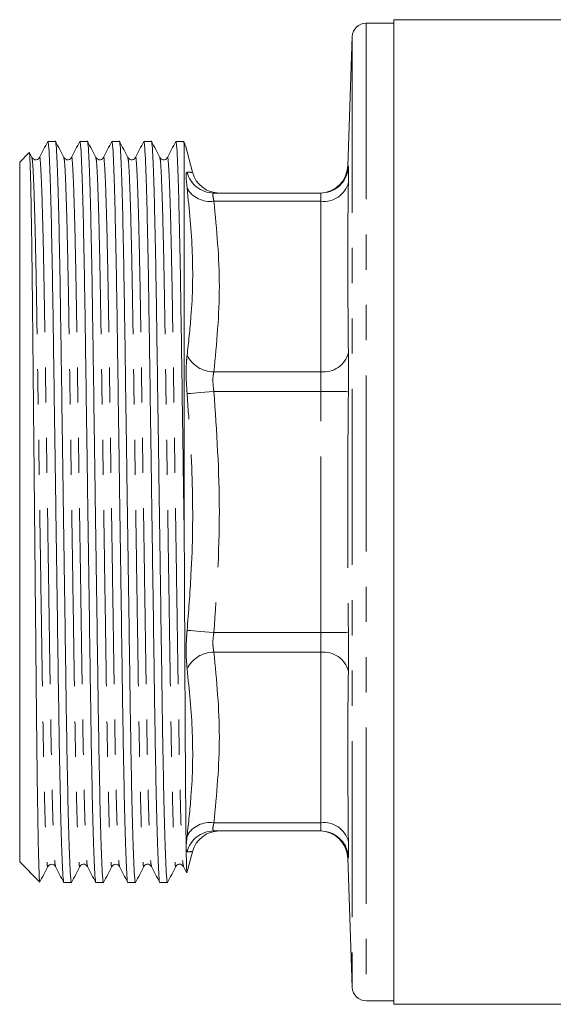
# Model space of a CAD drawing. Units: millimetres. Extents: x 153 to 254, y 93 to 266.
# Drawn here: x 153 to 173, y 174 to 209 of the extents above; entities that cross this region are included whole.
import ezdxf

# ---------------------------------------------------------------- set-up
doc = ezdxf.new("R2010")
doc.units = ezdxf.units.MM
doc.linetypes.add('PHANTOM', pattern=[12.7, 6.35, -1.27, 1.27, -1.27, 1.27, -1.27])

msp = doc.modelspace()

# ---------------------------------------------------------------- linework, layer by layer
at = {"color": 7, "linetype": 'Continuous', "lineweight": 15}
for p, q in [((166.77, 209.294), (165.77, 209.294)), ((173.065, 209.419), (166.77, 209.419)), ((166.77, 209.419), (166.77, 191.669)), ((165.27, 208.811), (165.107, 204.135)), ((154.561, 205.031), (154.288, 205.031)), ((155.715, 205.031), (155.443, 205.031)), ((156.87, 205.031), (156.597, 205.031)), ((158.024, 205.031), (157.752, 205.031)), ((159.209, 205.031), (158.906, 205.031)), ((159.237, 204.922), (159.186, 205.02)), ((159.507, 203.918), (159.25, 204.877)), ((153.606, 204.617), (153.27, 204.281)), ((153.711, 204.45), (153.62, 204.624)), ((159.209, 204.832), (159.209, 190.711)), ((153.27, 179.056), (153.27, 204.281)), ((164.133, 203.169), (160.278, 203.169)), ((166.77, 191.669), (166.77, 173.919)), ((164.133, 180.169), (160.278, 180.169)), ((160.278, 180.169), (160.475, 180.169)), ((159.279, 179.509), (159.278, 179.586)), ((159.304, 178.662), (159.507, 179.42)), ((153.27, 179.056), (153.979, 178.348)), ((165.107, 179.202), (165.27, 174.526)), ((159.179, 178.888), (159.29, 178.675)), ((154.866, 178.306), (155.138, 178.306)), ((156.02, 178.306), (156.293, 178.306)), ((157.175, 178.306), (157.447, 178.306)), ((158.329, 178.306), (158.602, 178.306)), ((165.77, 174.044), (166.77, 174.044)), ((166.77, 173.919), (193.52, 173.919))]:
    msp.add_line(p, q, dxfattribs=at)
at = {"color": 8, "linetype": 'PHANTOM', "lineweight": 0}
for p, q in [((165.77, 209.294), (165.77, 174.044)), ((165.27, 208.811), (165.27, 174.526)), ((165.121, 204.135), (165.132, 204.136)), ((164.133, 202.876), (160.278, 202.876)), ((164.133, 196.725), (164.133, 202.876)), ((164.133, 196.725), (160.278, 196.725)), ((164.133, 196.018), (160.278, 196.018)), ((164.133, 187.32), (164.133, 196.018)), ((164.133, 187.32), (160.278, 187.32)), ((164.133, 186.612), (160.278, 186.612)), ((164.133, 180.462), (164.133, 186.612)), ((164.133, 180.462), (160.278, 180.462)), ((159.312, 179.413), (159.279, 179.509))]:
    msp.add_line(p, q, dxfattribs=at)
at = {"color": 8, "linetype": 'PHANTOM', "lineweight": 0, "flags": 128}
for points in [[(159.312, 195.933), (159.366, 195.938), (159.444, 195.945), (159.545, 195.953), (159.666, 195.964), (159.804, 195.976), (159.955, 195.99), (160.114, 196.004), (160.278, 196.018)], [(165.132, 196.007), (165.108, 196.007), (165.047, 196.008), (164.953, 196.009), (164.828, 196.01), (164.678, 196.012), (164.508, 196.014), (164.324, 196.016), (164.133, 196.018)], [(159.312, 187.405), (159.366, 187.4), (159.444, 187.393), (159.545, 187.384), (159.666, 187.373), (159.804, 187.361), (159.955, 187.348), (160.114, 187.334), (160.278, 187.32)], [(165.132, 187.331), (165.108, 187.331), (165.047, 187.33), (164.953, 187.329), (164.828, 187.328), (164.678, 187.326), (164.508, 187.324), (164.324, 187.322), (164.133, 187.32)]]:
    msp.add_lwpolyline(points, dxfattribs=at)
at = {"color": 7, "linetype": 'Continuous', "lineweight": 15}
for centre, radius, start, end in [((165.77, 208.794), 0.5, 90, 178), ((164.107, 204.169), 1, 270.0409, 358.2235), ((160.475, 204.169), 1, 194.5728, 270), ((164.133, 204.169), 1, 270.0003, 309.5374), ((160.475, 179.169), 1, 90, 165.3217), ((164.107, 179.169), 1, 1.9105, 89.9591), ((164.133, 179.169), 1, 47.0484, 89.9997), ((165.77, 174.544), 0.5, 182, 270)]:
    msp.add_arc(centre, radius, start, end, dxfattribs=at)
at = {"color": 8, "linetype": 'PHANTOM', "lineweight": 0}
for centre, radius, start, end in [((164.133, 204.169), 1, 309.5377, 358.1118), ((160.28, 204.166), 0.997, 194.0098, 269.9246), ((164.261, 203.764), 0.897, 261.8172, 346.3082), ((160.128, 203.791), 0.927, 208.3826, 279.3298), ((164.244, 197.632), 0.914, 263.019, 346.3732), ((160.269, 197.792), 1.066, 206.2694, 270.5171), ((160.269, 185.546), 1.066, 89.4829, 153.7306), ((164.244, 185.705), 0.914, 13.6268, 96.981), ((160.128, 179.547), 0.927, 80.6702, 151.6174), ((164.261, 179.574), 0.897, 13.6918, 98.1828), ((160.28, 179.172), 0.997, 90.0754, 165.9902), ((164.133, 179.169), 1, 1.8883, 47.0483)]:
    msp.add_arc(centre, radius, start, end, dxfattribs=at)
at = {"color": 7, "linetype": 'Continuous', "lineweight": 15}
for points, knots in [([(154.284, 205.027), (154.234, 204.931), (154.134, 204.739), (154.034, 204.546), (153.984, 204.45)], [0, 0, 0, 0, 0.500004, 1, 1, 1, 1]), ([(154.288, 205.031), (154.297, 205.001), (154.315, 204.941), (154.344, 204.442), (154.374, 203.636), (154.405, 202.514), (154.435, 201.128), (154.464, 199.538), (154.489, 197.778), (154.517, 195.864), (154.546, 193.81), (154.577, 191.675), (154.608, 189.541), (154.637, 187.486), (154.665, 185.571), (154.69, 183.81), (154.719, 182.218), (154.749, 180.83), (154.78, 179.71), (154.81, 178.889), (154.839, 178.438), (154.857, 178.255), (154.866, 178.307), (154.866, 178.307)], [0, 0, 0, 0, 0.048481, 0.098544, 0.149462, 0.200597, 0.251299, 0.300944, 0.349202, 0.39837, 0.448785, 0.499848, 0.550911, 0.601327, 0.650494, 0.698752, 0.748398, 0.799099, 0.850235, 0.901153, 0.951215, 0.999848, 1, 1, 1, 1]), ([(155.142, 178.331), (155.141, 178.322), (155.131, 178.254), (155.112, 178.43), (155.083, 178.887), (155.052, 179.704), (155.021, 180.823), (154.991, 182.209), (154.963, 183.8), (154.937, 185.56), (154.91, 187.474), (154.88, 189.528), (154.849, 191.662), (154.819, 193.797), (154.789, 195.852), (154.762, 197.766), (154.736, 199.527), (154.708, 201.119), (154.678, 202.507), (154.647, 203.627), (154.616, 204.449), (154.587, 204.9), (154.57, 205.083), (154.561, 205.031), (154.561, 205.031)], [0, 0, 0, 0, 0.007675, 0.055927, 0.105598, 0.156117, 0.206853, 0.257157, 0.306414, 0.354295, 0.403078, 0.453099, 0.503762, 0.554425, 0.604446, 0.653229, 0.70111, 0.750367, 0.800671, 0.851407, 0.901926, 0.951597, 0.999849, 1, 1, 1, 1]), ([(154.866, 204.45), (154.815, 204.546), (154.715, 204.739), (154.615, 204.931), (154.565, 205.027)], [0, 0, 0, 0, 0.499995, 1, 1, 1, 1]), ([(155.439, 205.027), (155.389, 204.931), (155.289, 204.739), (155.188, 204.546), (155.138, 204.45)], [0, 0, 0, 0, 0.500005, 1, 1, 1, 1]), ([(155.443, 205.031), (155.452, 205.001), (155.469, 204.941), (155.498, 204.442), (155.529, 203.636), (155.56, 202.514), (155.59, 201.128), (155.618, 199.538), (155.644, 197.778), (155.671, 195.864), (155.701, 193.81), (155.731, 191.675), (155.762, 189.541), (155.792, 187.486), (155.819, 185.571), (155.845, 183.81), (155.873, 182.218), (155.903, 180.83), (155.934, 179.71), (155.965, 178.889), (155.994, 178.438), (156.011, 178.255), (156.02, 178.307), (156.02, 178.307)], [0, 0, 0, 0, 0.048481, 0.098544, 0.149462, 0.200597, 0.251299, 0.300944, 0.349202, 0.39837, 0.448785, 0.499848, 0.550911, 0.601327, 0.650494, 0.698752, 0.748398, 0.799099, 0.850235, 0.901153, 0.951215, 0.999848, 1, 1, 1, 1]), ([(156.297, 178.331), (156.295, 178.322), (156.285, 178.254), (156.266, 178.43), (156.237, 178.887), (156.207, 179.704), (156.176, 180.823), (156.146, 182.209), (156.117, 183.8), (156.092, 185.56), (156.064, 187.474), (156.035, 189.528), (156.004, 191.662), (155.973, 193.797), (155.944, 195.852), (155.916, 197.766), (155.891, 199.527), (155.862, 201.119), (155.832, 202.507), (155.801, 203.627), (155.771, 204.449), (155.742, 204.9), (155.724, 205.083), (155.715, 205.031), (155.715, 205.031)], [0, 0, 0, 0, 0.007746, 0.055995, 0.105662, 0.156178, 0.20691, 0.25721, 0.306464, 0.354341, 0.403121, 0.453138, 0.503798, 0.554457, 0.604475, 0.653254, 0.701131, 0.750385, 0.800685, 0.851418, 0.901933, 0.9516, 0.999849, 1, 1, 1, 1]), ([(156.02, 204.45), (155.97, 204.546), (155.87, 204.738), (155.77, 204.931), (155.719, 205.027)], [0, 0, 0, 0, 0.499996, 1, 1, 1, 1]), ([(156.593, 205.027), (156.543, 204.931), (156.443, 204.739), (156.343, 204.546), (156.293, 204.45)], [0, 0, 0, 0, 0.500005, 1, 1, 1, 1]), ([(156.597, 205.031), (156.606, 205.001), (156.624, 204.941), (156.653, 204.442), (156.683, 203.636), (156.714, 202.514), (156.744, 201.128), (156.773, 199.538), (156.798, 197.778), (156.826, 195.864), (156.855, 193.81), (156.886, 191.675), (156.917, 189.541), (156.946, 187.486), (156.974, 185.571), (156.999, 183.81), (157.028, 182.218), (157.058, 180.83), (157.089, 179.71), (157.119, 178.889), (157.148, 178.438), (157.166, 178.255), (157.175, 178.307), (157.175, 178.307)], [0, 0, 0, 0, 0.048481, 0.098544, 0.149462, 0.200597, 0.251299, 0.300944, 0.349202, 0.39837, 0.448785, 0.499848, 0.550911, 0.601327, 0.650494, 0.698752, 0.748398, 0.799099, 0.850235, 0.901153, 0.951215, 0.999848, 1, 1, 1, 1]), ([(157.451, 178.332), (157.45, 178.322), (157.44, 178.254), (157.421, 178.43), (157.392, 178.887), (157.361, 179.704), (157.33, 180.823), (157.3, 182.209), (157.272, 183.8), (157.246, 185.56), (157.219, 187.474), (157.189, 189.528), (157.158, 191.662), (157.128, 193.797), (157.098, 195.852), (157.071, 197.766), (157.045, 199.527), (157.017, 201.119), (156.987, 202.507), (156.956, 203.627), (156.925, 204.449), (156.896, 204.9), (156.879, 205.083), (156.87, 205.031), (156.87, 205.031)], [0, 0, 0, 0, 0.0077978, 0.0560444, 0.105709, 0.1562219, 0.2069513, 0.2572495, 0.3065005, 0.3543749, 0.403152, 0.4531666, 0.5038237, 0.5544807, 0.6044953, 0.6532725, 0.7011468, 0.7503978, 0.800696, 0.8514254, 0.9019383, 0.9516029, 0.9998495, 1, 1, 1, 1]), ([(157.175, 204.45), (157.125, 204.546), (157.024, 204.738), (156.924, 204.931), (156.874, 205.027)], [0, 0, 0, 0, 0.499995, 1, 1, 1, 1]), ([(157.748, 205.027), (157.698, 204.931), (157.598, 204.739), (157.497, 204.546), (157.447, 204.45)], [0, 0, 0, 0, 0.500005, 1, 1, 1, 1]), ([(157.752, 205.031), (157.761, 205.001), (157.778, 204.941), (157.807, 204.442), (157.838, 203.636), (157.869, 202.514), (157.899, 201.128), (157.927, 199.538), (157.953, 197.778), (157.98, 195.864), (158.01, 193.81), (158.04, 191.675), (158.071, 189.541), (158.101, 187.486), (158.128, 185.571), (158.154, 183.81), (158.182, 182.218), (158.212, 180.83), (158.243, 179.71), (158.274, 178.889), (158.303, 178.438), (158.32, 178.255), (158.329, 178.307), (158.329, 178.307)], [0, 0, 0, 0, 0.048481, 0.098544, 0.149462, 0.200597, 0.251299, 0.300944, 0.349202, 0.39837, 0.448785, 0.499848, 0.550911, 0.601327, 0.650494, 0.698752, 0.748398, 0.799099, 0.850235, 0.901153, 0.951215, 0.999848, 1, 1, 1, 1]), ([(158.606, 178.332), (158.604, 178.322), (158.594, 178.254), (158.575, 178.43), (158.546, 178.887), (158.516, 179.704), (158.485, 180.823), (158.455, 182.209), (158.426, 183.8), (158.401, 185.56), (158.373, 187.474), (158.344, 189.528), (158.313, 191.662), (158.282, 193.797), (158.253, 195.852), (158.225, 197.766), (158.2, 199.527), (158.171, 201.119), (158.141, 202.507), (158.11, 203.627), (158.08, 204.449), (158.051, 204.9), (158.033, 205.083), (158.024, 205.031), (158.024, 205.031)], [0, 0, 0, 0, 0.007835, 0.05608, 0.105743, 0.156254, 0.206981, 0.257277, 0.306527, 0.354399, 0.403174, 0.453187, 0.503842, 0.554497, 0.60451, 0.653286, 0.701158, 0.750407, 0.800703, 0.851431, 0.901942, 0.951605, 0.99985, 1, 1, 1, 1]), ([(158.329, 204.45), (158.279, 204.546), (158.179, 204.738), (158.079, 204.931), (158.029, 205.027)], [0, 0, 0, 0, 0.499995, 1, 1, 1, 1]), ([(158.902, 205.027), (158.852, 204.931), (158.752, 204.739), (158.652, 204.546), (158.602, 204.45)], [0, 0, 0, 0, 0.500005, 1, 1, 1, 1]), ([(158.906, 205.031), (158.915, 205.001), (158.933, 204.941), (158.962, 204.442), (158.992, 203.636), (159.023, 202.514), (159.053, 201.128), (159.082, 199.538), (159.107, 197.778), (159.135, 195.864), (159.164, 193.81), (159.189, 192.067), (159.204, 191.032), (159.209, 190.711)], [0, 0, 0, 0, 0.092722, 0.188469, 0.285851, 0.38365, 0.480618, 0.575567, 0.667862, 0.761897, 0.858318, 0.955978, 1, 1, 1, 1]), ([(159.209, 204.832), (159.199, 204.961), (159.189, 205.089), (159.179, 205.031), (159.179, 205.031)], [0, 0, 0, 0, 0.997243, 1, 1, 1, 1]), ([(159.209, 204.832), (159.217, 204.902), (159.225, 204.975), (159.233, 204.924), (159.233, 204.921)], [0, 0, 0, 0, 0.943536, 1, 1, 1, 1]), ([(153.616, 204.606), (153.617, 204.614), (153.625, 204.679), (153.638, 204.45), (153.659, 203.904), (153.68, 202.982), (153.701, 201.748), (153.722, 200.211), (153.741, 198.443), (153.76, 196.483), (153.78, 194.389), (153.801, 192.208), (153.822, 190.002), (153.843, 187.831), (153.863, 185.764), (153.881, 183.862), (153.901, 182.171), (153.922, 180.737), (153.943, 179.589), (153.964, 178.8), (153.982, 178.381), (153.992, 178.37), (153.996, 178.365)], [0, 0, 0, 0, 0.0071879, 0.0605832, 0.112775, 0.1649668, 0.2186587, 0.2710729, 0.3250071, 0.3774185, 0.4298292, 0.483729, 0.5366525, 0.5895759, 0.6440342, 0.6969563, 0.7498763, 0.8043002, 0.857733, 0.9127153, 0.9661481, 1, 1, 1, 1]), ([(153.984, 204.45), (153.973, 204.434), (153.951, 204.4), (153.871, 204.36), (153.765, 204.378), (153.729, 204.426), (153.711, 204.45)], [0, 0, 0, 0, 0.213447, 0.454671, 0.720469, 1, 1, 1, 1]), ([(155.138, 204.45), (155.128, 204.434), (155.105, 204.4), (155.026, 204.36), (154.919, 204.378), (154.884, 204.426), (154.866, 204.45)], [0, 0, 0, 0, 0.213712, 0.455021, 0.720735, 1, 1, 1, 1]), ([(156.293, 204.45), (156.282, 204.434), (156.26, 204.4), (156.18, 204.36), (156.074, 204.378), (156.038, 204.426), (156.02, 204.45)], [0, 0, 0, 0, 0.213499, 0.454738, 0.720517, 1, 1, 1, 1]), ([(157.447, 204.45), (157.437, 204.434), (157.414, 204.4), (157.335, 204.36), (157.228, 204.378), (157.193, 204.426), (157.175, 204.45)], [0, 0, 0, 0, 0.21365, 0.454943, 0.720678, 1, 1, 1, 1]), ([(158.602, 204.45), (158.591, 204.434), (158.569, 204.4), (158.489, 204.36), (158.383, 204.378), (158.347, 204.426), (158.329, 204.45)], [0, 0, 0, 0, 0.213562, 0.454818, 0.720576, 1, 1, 1, 1]), ([(159.278, 179.586), (159.276, 179.745), (159.27, 180.191), (159.261, 181.189), (159.25, 182.648), (159.24, 184.367), (159.231, 186.316), (159.22, 188.442), (159.213, 189.954), (159.209, 190.711)], [0, 0, 0, 0, 0.082552, 0.23235, 0.384312, 0.536275, 0.686069, 0.843035, 1, 1, 1, 1]), ([(159.301, 178.681), (159.298, 178.696), (159.293, 178.725), (159.286, 179.035), (159.281, 179.35), (159.279, 179.509)], [0, 0, 0, 0, 0.370555, 0.683317, 1, 1, 1, 1]), ([(154.288, 178.888), (154.302, 178.907), (154.329, 178.946), (154.419, 178.979), (154.516, 178.951), (154.546, 178.909), (154.561, 178.888)], [0, 0, 0, 0, 0.239365, 0.490452, 0.74674, 1, 1, 1, 1]), ([(155.443, 178.888), (155.453, 178.904), (155.476, 178.938), (155.555, 178.977), (155.662, 178.96), (155.697, 178.912), (155.715, 178.888)], [0, 0, 0, 0, 0.213679, 0.454973, 0.720692, 1, 1, 1, 1]), ([(156.597, 178.888), (156.609, 178.905), (156.633, 178.942), (156.718, 178.978), (156.82, 178.956), (156.853, 178.91), (156.87, 178.888)], [0, 0, 0, 0, 0.225643, 0.47152, 0.732883, 1, 1, 1, 1]), ([(157.752, 178.888), (157.762, 178.904), (157.785, 178.938), (157.864, 178.977), (157.971, 178.96), (158.006, 178.912), (158.024, 178.888)], [0, 0, 0, 0, 0.213602, 0.454872, 0.720616, 1, 1, 1, 1]), ([(158.906, 178.888), (158.917, 178.904), (158.939, 178.938), (159.019, 178.977), (159.125, 178.96), (159.161, 178.912), (159.179, 178.888)], [0, 0, 0, 0, 0.213603, 0.454882, 0.720634, 1, 1, 1, 1]), ([(153.988, 178.31), (154.038, 178.407), (154.138, 178.599), (154.238, 178.791), (154.288, 178.888)], [0, 0, 0, 0, 0.5000033, 1, 1, 1, 1]), ([(154.561, 178.888), (154.611, 178.791), (154.711, 178.599), (154.812, 178.406), (154.862, 178.31)], [0, 0, 0, 0, 0.499997, 1, 1, 1, 1]), ([(155.142, 178.31), (155.192, 178.407), (155.293, 178.599), (155.393, 178.792), (155.443, 178.888)], [0, 0, 0, 0, 0.500005, 1, 1, 1, 1]), ([(155.715, 178.888), (155.766, 178.791), (155.866, 178.599), (155.966, 178.406), (156.016, 178.31)], [0, 0, 0, 0, 0.499995, 1, 1, 1, 1]), ([(156.297, 178.31), (156.347, 178.407), (156.447, 178.599), (156.547, 178.792), (156.597, 178.888)], [0, 0, 0, 0, 0.500005, 1, 1, 1, 1]), ([(156.87, 178.888), (156.92, 178.791), (157.02, 178.599), (157.121, 178.406), (157.171, 178.31)], [0, 0, 0, 0, 0.4999955, 1, 1, 1, 1]), ([(157.451, 178.311), (157.501, 178.407), (157.602, 178.599), (157.702, 178.792), (157.752, 178.888)], [0, 0, 0, 0, 0.500004, 1, 1, 1, 1]), ([(158.024, 178.888), (158.075, 178.791), (158.175, 178.599), (158.275, 178.406), (158.325, 178.31)], [0, 0, 0, 0, 0.499995, 1, 1, 1, 1]), ([(158.606, 178.311), (158.656, 178.407), (158.756, 178.599), (158.856, 178.792), (158.906, 178.888)], [0, 0, 0, 0, 0.500005, 1, 1, 1, 1])]:
    msp.add_open_spline(points, degree=3, knots=knots, dxfattribs=at)
at = {"color": 8, "linetype": 'PHANTOM', "lineweight": 0}
for points, knots in [([(153.984, 204.43), (153.985, 204.439), (153.995, 204.504), (154.014, 204.336), (154.043, 203.898), (154.074, 203.115), (154.105, 202.044), (154.135, 200.717), (154.163, 199.194), (154.189, 197.51), (154.216, 195.679), (154.246, 193.713), (154.277, 191.671), (154.307, 189.628), (154.337, 187.663), (154.364, 185.831), (154.39, 184.147), (154.418, 182.624), (154.448, 181.297), (154.479, 180.222), (154.51, 179.452), (154.537, 178.991), (154.554, 178.934), (154.561, 178.908)], [0, 0, 0, 0, 0.007993, 0.056626, 0.106688, 0.157606, 0.208742, 0.259443, 0.309088, 0.357346, 0.406513, 0.456929, 0.507991, 0.559054, 0.609469, 0.658637, 0.706895, 0.75654, 0.807241, 0.858377, 0.909294, 0.959357, 1, 1, 1, 1]), ([(155.138, 204.43), (155.14, 204.439), (155.15, 204.504), (155.169, 204.336), (155.198, 203.898), (155.228, 203.115), (155.259, 202.044), (155.289, 200.717), (155.318, 199.194), (155.343, 197.51), (155.371, 195.679), (155.4, 193.713), (155.431, 191.671), (155.462, 189.628), (155.491, 187.663), (155.519, 185.831), (155.544, 184.147), (155.573, 182.624), (155.603, 181.297), (155.634, 180.222), (155.664, 179.452), (155.692, 178.991), (155.708, 178.934), (155.715, 178.908)], [0, 0, 0, 0, 0.00799, 0.056623, 0.106686, 0.157604, 0.20874, 0.259441, 0.309087, 0.357345, 0.406513, 0.456929, 0.507992, 0.559055, 0.60947, 0.658638, 0.706897, 0.756542, 0.807244, 0.85838, 0.909298, 0.95936, 1, 1, 1, 1]), ([(156.293, 204.43), (156.294, 204.439), (156.304, 204.504), (156.323, 204.336), (156.352, 203.898), (156.383, 203.115), (156.414, 202.044), (156.444, 200.717), (156.472, 199.194), (156.498, 197.51), (156.525, 195.679), (156.555, 193.713), (156.586, 191.671), (156.616, 189.628), (156.646, 187.663), (156.673, 185.831), (156.699, 184.147), (156.727, 182.624), (156.757, 181.297), (156.788, 180.222), (156.819, 179.452), (156.846, 178.991), (156.863, 178.934), (156.87, 178.908)], [0, 0, 0, 0, 0.007989, 0.056622, 0.106685, 0.157602, 0.208738, 0.25944, 0.309085, 0.357343, 0.406511, 0.456926, 0.507989, 0.559052, 0.609468, 0.658636, 0.706894, 0.756539, 0.807241, 0.858377, 0.909294, 0.959357, 1, 1, 1, 1]), ([(157.447, 204.43), (157.449, 204.439), (157.459, 204.504), (157.478, 204.336), (157.507, 203.898), (157.537, 203.115), (157.568, 202.044), (157.598, 200.717), (157.627, 199.194), (157.652, 197.51), (157.68, 195.679), (157.709, 193.713), (157.74, 191.671), (157.771, 189.628), (157.8, 187.663), (157.828, 185.831), (157.853, 184.147), (157.882, 182.624), (157.912, 181.297), (157.943, 180.222), (157.973, 179.452), (158.001, 178.991), (158.017, 178.934), (158.024, 178.908)], [0, 0, 0, 0, 0.007994, 0.056627, 0.106689, 0.157606, 0.208742, 0.259443, 0.309088, 0.357346, 0.406513, 0.456928, 0.507991, 0.559054, 0.609469, 0.658637, 0.706894, 0.75654, 0.80724, 0.858376, 0.909293, 0.959356, 1, 1, 1, 1]), ([(158.602, 204.43), (158.603, 204.439), (158.613, 204.504), (158.632, 204.336), (158.661, 203.898), (158.692, 203.115), (158.723, 202.044), (158.753, 200.717), (158.781, 199.194), (158.807, 197.51), (158.834, 195.679), (158.864, 193.713), (158.895, 191.671), (158.925, 189.628), (158.955, 187.663), (158.982, 185.831), (159.008, 184.147), (159.036, 182.624), (159.066, 181.297), (159.097, 180.222), (159.128, 179.452), (159.155, 178.991), (159.172, 178.934), (159.179, 178.908)], [0, 0, 0, 0, 0.00799, 0.056623, 0.106686, 0.157604, 0.20874, 0.259441, 0.309087, 0.357345, 0.406513, 0.456929, 0.507992, 0.559055, 0.609471, 0.658639, 0.706897, 0.756543, 0.807244, 0.85838, 0.909298, 0.959361, 1, 1, 1, 1]), ([(153.711, 204.43), (153.718, 204.404), (153.735, 204.347), (153.762, 203.886), (153.793, 203.116), (153.824, 202.041), (153.854, 200.714), (153.882, 199.191), (153.908, 197.507), (153.935, 195.675), (153.965, 193.709), (153.995, 191.667), (154.026, 189.624), (154.056, 187.659), (154.083, 185.827), (154.109, 184.143), (154.137, 182.621), (154.167, 181.294), (154.198, 180.223), (154.229, 179.44), (154.258, 179.002), (154.277, 178.834), (154.287, 178.899), (154.288, 178.908)], [0, 0, 0, 0, 0.040626, 0.090686, 0.141602, 0.192735, 0.243434, 0.293078, 0.341334, 0.3905, 0.440913, 0.491973, 0.543034, 0.593447, 0.642613, 0.690869, 0.740513, 0.791212, 0.842345, 0.893261, 0.943321, 0.991952, 1, 1, 1, 1]), ([(154.866, 204.429), (154.873, 204.404), (154.889, 204.346), (154.917, 203.886), (154.947, 203.116), (154.978, 202.041), (155.008, 200.714), (155.037, 199.191), (155.062, 197.507), (155.09, 195.675), (155.119, 193.709), (155.15, 191.667), (155.181, 189.624), (155.21, 187.659), (155.238, 185.827), (155.263, 184.143), (155.292, 182.621), (155.322, 181.294), (155.353, 180.223), (155.383, 179.44), (155.412, 179.002), (155.431, 178.834), (155.441, 178.899), (155.443, 178.908)], [0, 0, 0, 0, 0.04054, 0.0906, 0.141516, 0.19265, 0.243348, 0.292992, 0.341248, 0.390414, 0.440827, 0.491888, 0.542948, 0.593361, 0.642527, 0.690783, 0.740427, 0.791126, 0.842259, 0.893175, 0.943235, 0.991866, 1, 1, 1, 1]), ([(156.02, 204.429), (156.027, 204.403), (156.044, 204.346), (156.071, 203.886), (156.102, 203.116), (156.133, 202.041), (156.163, 200.714), (156.191, 199.191), (156.217, 197.507), (156.244, 195.675), (156.274, 193.709), (156.304, 191.667), (156.335, 189.624), (156.365, 187.659), (156.392, 185.827), (156.418, 184.143), (156.446, 182.621), (156.476, 181.294), (156.507, 180.223), (156.538, 179.44), (156.567, 179.002), (156.586, 178.834), (156.596, 178.899), (156.598, 178.909)], [0, 0, 0, 0, 0.040457, 0.090518, 0.141434, 0.1925684, 0.243268, 0.2929121, 0.3411685, 0.3903349, 0.4407487, 0.4918101, 0.5428715, 0.5932853, 0.6424517, 0.6907081, 0.7403522, 0.7910517, 0.8421862, 0.8931022, 0.9431632, 0.9917948, 1, 1, 1, 1]), ([(157.175, 204.429), (157.182, 204.403), (157.198, 204.346), (157.226, 203.886), (157.256, 203.116), (157.287, 202.041), (157.317, 200.714), (157.346, 199.191), (157.371, 197.507), (157.399, 195.675), (157.428, 193.709), (157.459, 191.667), (157.49, 189.624), (157.519, 187.659), (157.547, 185.827), (157.572, 184.143), (157.601, 182.621), (157.631, 181.294), (157.662, 180.223), (157.692, 179.44), (157.721, 179.002), (157.74, 178.834), (157.751, 178.899), (157.752, 178.909)], [0, 0, 0, 0, 0.040399, 0.09046, 0.141376, 0.192511, 0.243211, 0.292855, 0.341112, 0.390279, 0.440693, 0.491755, 0.542816, 0.59323, 0.642397, 0.690654, 0.740298, 0.790998, 0.842133, 0.893049, 0.94311, 0.991742, 1, 1, 1, 1]), ([(158.329, 204.429), (158.337, 204.403), (158.353, 204.346), (158.38, 203.886), (158.411, 203.116), (158.442, 202.041), (158.472, 200.714), (158.5, 199.191), (158.526, 197.507), (158.553, 195.675), (158.583, 193.709), (158.613, 191.667), (158.644, 189.624), (158.674, 187.659), (158.701, 185.827), (158.727, 184.143), (158.755, 182.621), (158.785, 181.294), (158.816, 180.223), (158.847, 179.44), (158.876, 179.002), (158.895, 178.834), (158.905, 178.899), (158.907, 178.909)], [0, 0, 0, 0, 0.040354, 0.090416, 0.141332, 0.192467, 0.243168, 0.292813, 0.34107, 0.390237, 0.440651, 0.491713, 0.542776, 0.59319, 0.642357, 0.690614, 0.740259, 0.790959, 0.842095, 0.893011, 0.943073, 0.991705, 1, 1, 1, 1]), ([(165.132, 204.136), (165.133, 204.133), (165.136, 204.123), (165.138, 203.98), (165.134, 203.694), (165.132, 203.552)], [0, 0, 0, 0, 0.141786, 0.57088, 1, 1, 1, 1]), ([(159.312, 203.35), (159.298, 203.488), (159.268, 203.764), (159.282, 203.911), (159.306, 203.922), (159.312, 203.924)], [0, 0, 0, 0, 0.419173, 0.838166, 1, 1, 1, 1]), ([(159.312, 203.924), (159.368, 203.92), (159.486, 203.912), (159.485, 203.912), (159.484, 203.912)], [0, 0, 0, 0, 0.468509, 1, 1, 1, 1]), ([(165.132, 203.552), (165.126, 203.08), (165.096, 201.034), (165.116, 198.99), (165.132, 197.417)], [0, 0, 0, 0, 0.230531, 1, 1, 1, 1]), ([(159.312, 197.32), (159.364, 197.787), (159.501, 199.016), (159.546, 201.029), (159.39, 202.575), (159.312, 203.35)], [0, 0, 0, 0, 0.234265, 0.616161, 1, 1, 1, 1]), ([(160.278, 203.169), (160.272, 203.167), (160.248, 203.161), (160.234, 203.086), (160.264, 202.946), (160.278, 202.876)], [0, 0, 0, 0, 0.1624675, 0.5805976, 1, 1, 1, 1]), ([(164.133, 202.876), (164.135, 202.947), (164.139, 203.09), (164.137, 203.162), (164.134, 203.167), (164.133, 203.169)], [0, 0, 0, 0, 0.4291194, 0.8582184, 1, 1, 1, 1]), ([(160.278, 202.876), (160.377, 201.855), (160.574, 199.805), (160.377, 197.754), (160.278, 196.725)], [0, 0, 0, 0, 0.49801, 1, 1, 1, 1]), ([(165.132, 197.417), (165.133, 197.363), (165.136, 197.146), (165.138, 196.678), (165.134, 196.23), (165.132, 196.007)], [0, 0, 0, 0, 0.141786, 0.57088, 1, 1, 1, 1]), ([(159.312, 195.933), (159.298, 196.148), (159.268, 196.578), (159.282, 197.042), (159.306, 197.259), (159.312, 197.32)], [0, 0, 0, 0, 0.419174, 0.838166, 1, 1, 1, 1]), ([(160.278, 196.725), (160.272, 196.694), (160.248, 196.584), (160.234, 196.346), (160.264, 196.127), (160.278, 196.018)], [0, 0, 0, 0, 0.162467, 0.580598, 1, 1, 1, 1]), ([(164.133, 196.018), (164.135, 196.13), (164.139, 196.355), (164.137, 196.589), (164.134, 196.698), (164.133, 196.725)], [0, 0, 0, 0, 0.429119, 0.858218, 1, 1, 1, 1]), ([(160.278, 196.018), (160.377, 194.574), (160.574, 191.675), (160.377, 188.775), (160.278, 187.32)], [0, 0, 0, 0, 0.49801, 1, 1, 1, 1]), ([(165.132, 196.007), (165.126, 195.34), (165.096, 192.448), (165.116, 189.556), (165.132, 187.331)], [0, 0, 0, 0, 0.230531, 1, 1, 1, 1]), ([(159.312, 187.405), (159.364, 188.069), (159.501, 189.818), (159.546, 192.668), (159.39, 194.843), (159.312, 195.933)], [0, 0, 0, 0, 0.2342651, 0.6161607, 1, 1, 1, 1]), ([(159.312, 186.018), (159.298, 186.184), (159.268, 186.516), (159.282, 187.026), (159.306, 187.322), (159.312, 187.405)], [0, 0, 0, 0, 0.419173, 0.838166, 1, 1, 1, 1]), ([(160.278, 187.32), (160.272, 187.278), (160.248, 187.128), (160.234, 186.866), (160.264, 186.697), (160.278, 186.612)], [0, 0, 0, 0, 0.1624675, 0.5805976, 1, 1, 1, 1]), ([(164.133, 186.612), (164.135, 186.7), (164.139, 186.874), (164.137, 187.134), (164.134, 187.283), (164.133, 187.32)], [0, 0, 0, 0, 0.4291194, 0.8582184, 1, 1, 1, 1]), ([(165.132, 187.331), (165.133, 187.257), (165.136, 186.961), (165.138, 186.442), (165.134, 186.094), (165.132, 185.921)], [0, 0, 0, 0, 0.141786, 0.57088, 1, 1, 1, 1]), ([(160.278, 186.612), (160.377, 185.591), (160.574, 183.541), (160.377, 181.491), (160.278, 180.462)], [0, 0, 0, 0, 0.49801, 1, 1, 1, 1]), ([(159.312, 179.988), (159.364, 180.46), (159.501, 181.704), (159.546, 183.722), (159.39, 185.251), (159.312, 186.018)], [0, 0, 0, 0, 0.234265, 0.616161, 1, 1, 1, 1]), ([(165.132, 185.921), (165.126, 185.45), (165.096, 183.406), (165.116, 181.36), (165.132, 179.786)], [0, 0, 0, 0, 0.230531, 1, 1, 1, 1]), ([(160.278, 180.462), (160.272, 180.433), (160.248, 180.331), (160.234, 180.2), (160.264, 180.179), (160.278, 180.169)], [0, 0, 0, 0, 0.162467, 0.580598, 1, 1, 1, 1]), ([(164.133, 180.169), (164.135, 180.18), (164.139, 180.202), (164.137, 180.335), (164.134, 180.437), (164.133, 180.462)], [0, 0, 0, 0, 0.429119, 0.858218, 1, 1, 1, 1]), ([(159.278, 179.586), (159.281, 179.658), (159.286, 179.769), (159.306, 179.93), (159.312, 179.988)], [0, 0, 0, 0, 0.647148, 1, 1, 1, 1]), ([(165.132, 179.786), (165.133, 179.736), (165.136, 179.533), (165.138, 179.268), (165.134, 179.224), (165.132, 179.202)], [0, 0, 0, 0, 0.141786, 0.57088, 1, 1, 1, 1]), ([(159.484, 179.426), (159.492, 179.426), (159.524, 179.429), (159.404, 179.42), (159.312, 179.413)], [0, 0, 0, 0, 0.232287, 1, 1, 1, 1]), ([(165.132, 179.202), (165.125, 179.202), (165.108, 179.204), (165.116, 179.203), (165.121, 179.203)], [0, 0, 0, 0, 0.461062, 1, 1, 1, 1])]:
    msp.add_open_spline(points, degree=3, knots=knots, dxfattribs=at)

doc.saveas('drawing.dxf')
